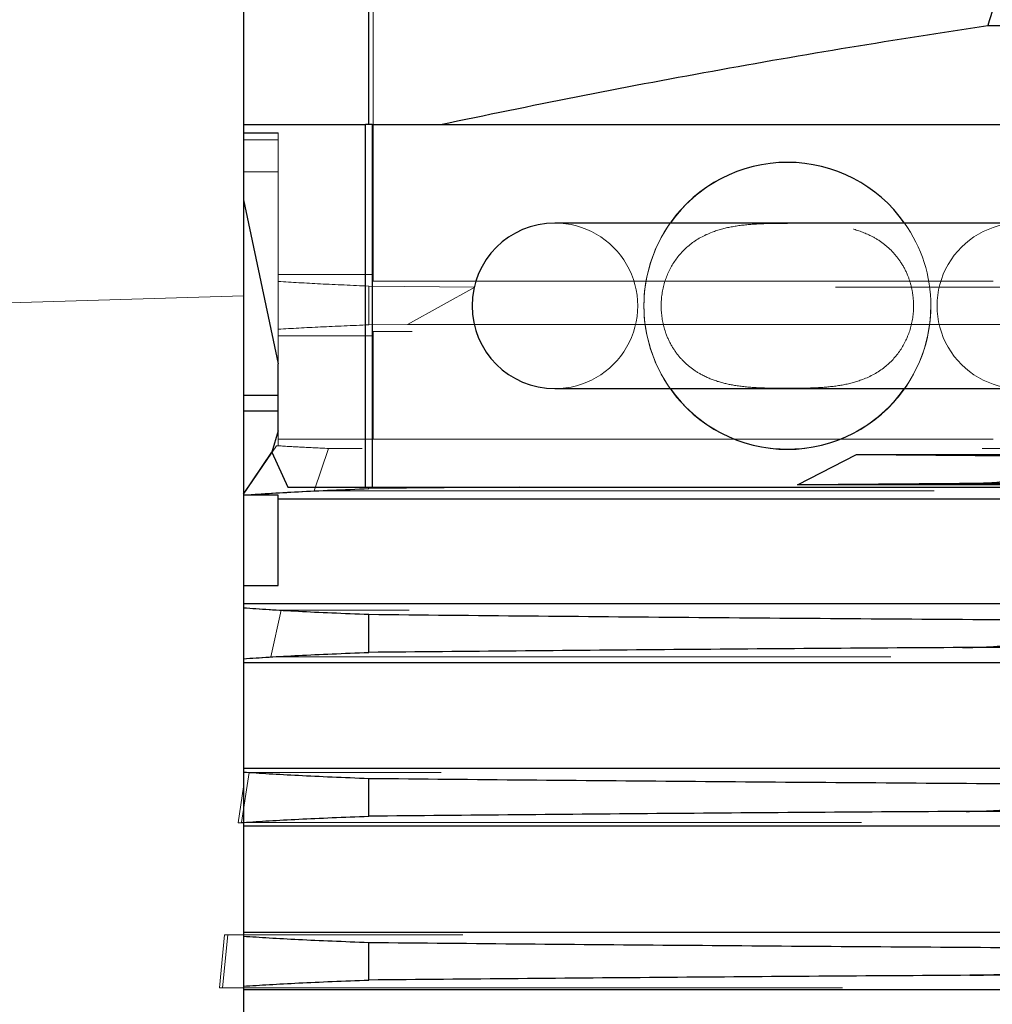
# Model space of a CAD drawing. Units: inches. Extents: x 0.1 to 16.9, y 0.1 to 10.9.
# Drawn here: x 1.5 to 1.6, y 6 to 6.1 of the extents above; entities that cross this region are included whole.
import ezdxf

# ---------------------------------------------------------------- set-up
doc = ezdxf.new("R2010")
doc.units = ezdxf.units.IN
doc.header["$MEASUREMENT"] = 0
doc.linetypes.add('HIDDEN', pattern=[0.07500000000000001, 0.05, -0.025])

msp = doc.modelspace()

# ---------------------------------------------------------------- linework, layer by layer
at = {"color": 7, "linetype": 'Continuous', "lineweight": 25}
for p, q in [((1.52236610573606, 6.27545926192484), (1.522366105736059, 5.48243339015881)), ((1.542613574802268, 6.093232040327545), (1.542613574802268, 6.210832965889252)), ((1.642430635619581, 6.10921338245751), (1.72034367837384, 6.109213382457519)), ((1.522366105736059, 6.093232040327545), (1.542051145106225, 6.093232040327545)), ((1.542051145106225, 6.034739351913597), (1.542051145106225, 6.093232040327545)), ((1.543108167176835, 6.093232040327545), (1.542051145106225, 6.093232040327545)), ((1.543108167176835, 6.093232040327545), (1.543108167176835, 6.034739351913597)), ((1.543108167176835, 6.093232040327545), (1.67710210953711, 6.093232040327545)), ((1.522366105736059, 6.081087794351937), (1.527990402698941, 6.054648702937008)), ((1.647605138356982, 6.077342838977715), (1.572605138356981, 6.077342838977715)), ((1.527990402698939, 6.049597632086047), (1.527990402698939, 6.054648702937008)), ((1.522366105736059, 6.049597632086047), (1.527990402698939, 6.049597632086047)), ((1.527990402698939, 6.047026681333074), (1.527990402698939, 6.049597632086047)), ((1.572605138356981, 6.050628553263428), (1.647605138356982, 6.050628553263428)), ((1.522366105736059, 6.047026681333101), (1.527990402698939, 6.047026681333074)), ((1.527990402698939, 6.04380099919236), (1.527990402698939, 6.047026681333074)), ((1.527990402698941, 6.04380099919236), (1.52694724011665, 6.040407655785777)), ((1.522366105736066, 6.033611050993792), (1.52694724011665, 6.040407655785777)), ((1.52694724011665, 6.040407655785777), (1.529505253110645, 6.034739351913597)), ((1.611741521050617, 6.035116047465849), (1.621235606671823, 6.039986953323935)), ((1.621235606671823, 6.039986953323935), (1.647740992338691, 6.039801219180132)), ((1.621235606671823, 6.039986953323935), (1.67710210953711, 6.039986953323934)), ((1.637844171593025, 6.035301781609941), (1.611741521050617, 6.035116047465849)), ((2.639733934142308, 6.035301781609938), (1.637844171593025, 6.035301781609941)), ((1.529505253110645, 6.034739351913597), (1.542051145106225, 6.034739351913597)), ((1.542051145106225, 6.034739351913597), (1.543108167176835, 6.034739351913597)), ((1.566871032119411, 6.034739351913581), (1.542613574802006, 6.034504629954471)), ((1.542613574802006, 6.034504629954471), (1.542613574802006, 6.034739351913597)), ((1.543108167176835, 6.034739351913597), (1.67710210953711, 6.034739351913597)), ((1.67710210953711, 6.035116047466138), (1.611741521050617, 6.035116047465849)), ((1.527990402698939, 6.03344668239488), (1.522366105736064, 6.03344668239488)), ((1.527990402698939, 6.018891029519469), (1.527990402698939, 6.03344668239488)), ((2.749587703036396, 6.032793424484683), (1.527990402698939, 6.032793424484685)), ((1.522366105736059, 6.018891029519469), (1.527990402698939, 6.018891029519469)), ((1.522366105736059, 6.015948161695063), (2.762388881771558, 6.015948161695063)), ((1.542613574802006, 6.008085888001212), (1.542613574802005, 6.014225574886959)), ((2.639227198689531, 6.008867585884404), (1.638350907045803, 6.008867585884404)), ((2.762388881771558, 6.006423518278194), (1.522366105736059, 6.006423518278193)), ((1.522366105736059, 5.989435783913635), (2.762388881771558, 5.989435783913635)), ((1.542613574802006, 5.981662066916452), (1.542613574802005, 5.987763895573762)), ((2.638659168402731, 5.98243339015887), (1.638918937332607, 5.98243339015887)), ((2.762388881771559, 5.980035511803741), (1.522366105736059, 5.980035511803741)), ((1.522366105736059, 5.962941876796098), (2.762388881771558, 5.962941876796098)), ((1.542613574802006, 5.955233854724919), (1.542613574802006, 5.961307831536297)), ((2.638032796488909, 5.955999194433335), (1.63954530924642, 5.955999194433335)), ((2.762388881771558, 5.953632314078016), (1.522366105736059, 5.953632314078016))]:
    msp.add_line(p, q, dxfattribs=at)
at = {"color": 7, "linetype": 'HIDDEN', "lineweight": 18}
for p, q in [((1.522366105736059, 6.065602668257525), (1.52236610573606, 6.27545926192484)), ((1.522366105736064, 6.093232040327545), (1.522366105736062, 6.190709148391361)), ((1.522366105736059, 6.171277009500489), (1.522366105736059, 6.085576091329886)), ((1.543288490437971, 6.171277009500489), (1.543288490437971, 6.06904875387551)), ((1.543288490437971, 6.067964926782543), (1.543288490437971, 6.112354650001333)), ((1.522366105736059, 6.081087794351937), (1.522366105736059, 6.093232040327545)), ((1.554152645454157, 6.093232040327546), (1.542613574802268, 6.093232040327545)), ((1.694351550284361, 6.093232040327545), (1.554152645454157, 6.093232040327546)), ((1.527990402698939, 6.091872072860808), (1.522366105736059, 6.091872072860808)), ((1.522366105736059, 6.090747213468271), (1.522366105736059, 6.091871537488661)), ((1.522366105736059, 6.091837894577388), (1.527990402698939, 6.091837894577431)), ((1.522366105736059, 6.085576091329886), (1.522366105736059, 6.091837894577388)), ((1.522366105736059, 6.090747213468271), (1.527990402698939, 6.090747213468274)), ((1.522366105736059, 6.090747213468271), (1.522366105736059, 6.04959763208595)), ((1.527990402698939, 6.090747213468274), (1.527990402698939, 6.091872072860808)), ((1.527990402698939, 6.085576091329886), (1.527990402698939, 6.091837894577431)), ((1.527990402698939, 6.090747213468274), (1.527990402698939, 6.049597632085981)), ((1.522366105736059, 6.085576091329886), (1.527990402698939, 6.085576091329886)), ((1.527990402698939, 6.06904875387551), (1.527990402698939, 6.085576091329886)), ((1.522366105736059, 6.049597632086047), (1.522366105736059, 6.081087794351937)), ((1.647605138356982, 6.077342838977715), (1.572605138356981, 6.077342838977715)), ((1.527990402698939, 6.067914220668852), (1.527990402698939, 6.06904875387551)), ((1.543288490437971, 6.06904875387551), (1.527990402698939, 6.06904875387551)), ((1.543288490437971, 6.06904875387551), (1.54328849043797, 6.067964926782543)), ((1.527990402698941, 6.060210425730325), (1.527990402698939, 6.067914220668852)), ((1.54261357480209, 6.067171158141754), (1.542613574802015, 6.060917243028981)), ((1.559709798937255, 6.066989769143579), (1.54261357480209, 6.067171158141754)), ((1.54328849043797, 6.067964926782543), (2.749587703036396, 6.067964926782543)), ((1.559709798937255, 6.066989769143579), (1.548836980407849, 6.060981623097464)), ((2.717868306798088, 6.066989769143579), (1.559709798937255, 6.066989769143579)), ((1.522366105736059, 6.065602668257525), (1.426940533932628, 6.062742454787556)), ((1.522366105736057, 5.986403086375872), (1.522366105736059, 6.065602668257525)), ((1.542613574802015, 6.060917243028981), (1.548836980407849, 6.060981623097464)), ((1.548836980407849, 6.060981623097464), (2.728741125327486, 6.060981623097464)), ((1.527990402698939, 6.059140716497758), (1.527990402698941, 6.060210425730325)), ((1.543288490437971, 6.059140716497758), (1.527990402698939, 6.059140716497758)), ((1.527990402698939, 6.042483503585464), (1.527990402698939, 6.059140716497758)), ((1.54328849043797, 6.059841750822025), (1.543288490437971, 6.059140716497758)), ((1.543288490437971, 6.042466341537811), (1.543288490437971, 6.059841750822025)), ((2.749587703036396, 6.059841750822025), (1.54328849043797, 6.059841750822025)), ((1.543288490437971, 6.059140716497758), (1.543288490437971, 6.042483503585464)), ((1.527990402698941, 6.054648702937008), (1.527990402698941, 6.04380099919236)), ((1.522366105736059, 6.047026681333101), (1.522366105736059, 6.049597632086047)), ((1.522366105736059, 6.04959763208595), (1.527990402698939, 6.049597632085981)), ((1.522366105736059, 6.04959763208595), (1.522366105736059, 6.047026681333095)), ((1.527990402698939, 6.049597632085981), (1.527990402698939, 6.047026681333122)), ((1.572605138356981, 6.050628553263428), (1.647605138356982, 6.050628553263428)), ((1.522366105736066, 6.033611050993792), (1.522366105736059, 6.047026681333101)), ((1.522366105736059, 6.047026681333095), (1.527990402698939, 6.047026681333122)), ((1.527990402698939, 6.047026681333122), (1.527990402698939, 6.041422644119087)), ((1.527990402698939, 6.042483503585464), (1.543288490437971, 6.042483503585464)), ((1.527990402698939, 6.041422644119087), (1.527990402698939, 6.042483503585464)), ((1.543288490437971, 6.042483503585464), (1.543288490437971, 6.042466341537811)), ((1.543288490437971, 6.042466341537811), (2.749587703036396, 6.042466341537811)), ((1.52771095370355, 6.041422644119089), (1.522366105736066, 6.03361105099379)), ((1.52771095370355, 6.041422644119089), (1.527990402698939, 6.041422644119089)), ((1.536077499235768, 6.04097442409289), (1.533790595665541, 6.034128576697176)), ((2.741500606499563, 6.040974424092891), (1.536077499235768, 6.04097442409289)), ((1.522366105736066, 6.033611050993792), (1.522366105736064, 6.03345406688848)), ((1.522366105736066, 6.033454066888478), (1.522366105736066, 6.03361105099379)), ((1.533790595665541, 6.034128576697176), (2.743787510069791, 6.034128576697176)), ((1.566871032119411, 6.034739351913581), (1.542613574802006, 6.034739351913597)), ((1.68183906268782, 6.034739351913597), (1.566871032119411, 6.034739351913581)), ((1.522366105736064, 6.03345406688848), (1.522366105736064, 6.03344668239488)), ((1.522366105736059, 6.018891029519469), (1.522366105736064, 6.03344668239488)), ((1.522366105736059, 6.033446682394877), (1.527990402698939, 6.033446682394878)), ((1.527990402698939, 6.03344668239488), (1.527990402698939, 6.032793424484685)), ((1.527990402698939, 6.033446682394878), (1.527990402698939, 6.018891029519469)), ((1.527990402698939, 6.032793424484685), (1.527990402698939, 6.018891029519469)), ((1.527990402698939, 6.018891029519469), (1.527990402698939, 6.032793424484683)), ((1.527990402698939, 6.032793424484683), (2.749587703036396, 6.032793424484683)), ((1.522366105736059, 6.015948161695063), (1.522366105736059, 6.018891029519469)), ((1.522366105736059, 6.018891029519469), (1.522366105736059, 6.015948161695063)), ((1.522366105736059, 6.018891029519469), (1.527990402698939, 6.018891029519469)), ((1.522366105736066, 6.015282722291941), (1.522366105736059, 6.015948161695063)), ((2.762388881771558, 6.015948161695063), (1.522366105736059, 6.015948161695063)), ((1.522366105736065, 6.007063711897913), (1.522366105736066, 6.015282722291941)), ((1.522366105736066, 6.015282722291941), (1.528473069593446, 6.014884692861206)), ((1.522366105736066, 6.015282722291941), (1.522366105736065, 6.007063711897913)), ((1.528473069593446, 6.014884692861206), (1.526768963795202, 6.007349916477793)), ((2.749105036141889, 6.014884692861206), (1.528473069593446, 6.014884692861206)), ((1.522366105736065, 6.007063711897913), (1.526768963795202, 6.007349916477793)), ((1.522366105736059, 6.006423518278193), (1.522366105736065, 6.007063711897913)), ((1.526768963795202, 6.007349916477793), (2.750809141940132, 6.007349916477793)), ((1.522366105736059, 5.989435783913635), (1.522366105736059, 6.006423518278193)), ((1.522366105736059, 6.006423518278193), (1.522366105736059, 5.989435783913635)), ((1.522366105736059, 6.006423518278193), (2.762388881771558, 6.006423518278194)), ((1.522366105736065, 5.988791608161825), (1.522366105736059, 5.989435783913635)), ((1.522366105736059, 5.989435783913635), (2.762388881771558, 5.989435783913635)), ((1.523297384058068, 5.988726049464351), (1.522073253689321, 5.98064016842358)), ((1.522366105736064, 5.980660798660059), (1.522366105736065, 5.988791608161825)), ((1.522366105736064, 5.988791608161825), (1.523297384058068, 5.988726049464351)), ((1.522366105736064, 5.988791608161825), (1.522366105736057, 5.986403086375872)), ((2.754280721677267, 5.98872604946435), (1.523297384058068, 5.988726049464351)), ((1.521517016617222, 5.980600159399745), (1.522366105736057, 5.986403086375872)), ((1.521517016617222, 5.980600159399745), (1.522073253689321, 5.98064016842358)), ((1.522366105736059, 5.980600679694752), (1.521517016617222, 5.980600159399745)), ((1.522073253689321, 5.98064016842358), (2.755504852046012, 5.98064016842358)), ((1.522366105736059, 5.980035511803741), (1.522366105736064, 5.980660798660059)), ((1.522366105736059, 5.980600679694752), (1.522366105736059, 5.980035511803741)), ((1.522366105736059, 5.962541975928263), (1.522366105736059, 5.980600679694752)), ((1.522366105736059, 5.962941876796098), (1.522366105736059, 5.980035511803741)), ((1.522366105736059, 5.980035511803741), (2.762388881771558, 5.980035511803741)), ((1.522366105736059, 5.980035511803741), (1.522366105736059, 5.962941876796098)), ((1.518515584085853, 5.953953491223705), (1.519337235365228, 5.962543831772421)), ((1.519845102212779, 5.96250249043317), (1.519014945171534, 5.953995336003691)), ((1.519337235365228, 5.962543831772421), (1.522366105736059, 5.962541975928263)), ((1.519845102212779, 5.96250249043317), (1.519337235365228, 5.962543831772421)), ((2.757733003522552, 5.96250249043317), (1.519845102212779, 5.96250249043317)), ((1.522366105736063, 5.962313473194904), (1.522366105736059, 5.962941876796098)), ((1.522366105736059, 5.962941876796098), (1.522366105736059, 5.962541975928263)), ((1.522366105736059, 5.962941876796098), (2.762388881771558, 5.962941876796098)), ((1.522366105736062, 5.954247233475794), (1.522366105736063, 5.962313473194904)), ((1.522366105736059, 5.953632314078016), (1.522366105736062, 5.954247233475794)), ((1.519014945171534, 5.953995336003691), (1.518515584085853, 5.953953491223705)), ((1.522366105736059, 5.953955850508599), (1.518515584085853, 5.953953491223705)), ((1.519014945171534, 5.953995336003691), (2.758563160563801, 5.953995336003691)), ((1.522366105736059, 5.953632314078016), (1.522366105736059, 5.953955850508599)), ((1.522366105736059, 5.936256347088147), (1.522366105736059, 5.953955850508599)), ((1.522366105736059, 5.936463480631323), (1.522366105736059, 5.953632314078016)), ((2.762388881771558, 5.953632314078016), (1.522366105736059, 5.953632314078016)), ((1.522366105736059, 5.953632314078016), (1.522366105736059, 5.936463480631323))]:
    msp.add_line(p, q, dxfattribs=at)
msp.add_circle((1.610105138356982, 6.06398569612057), 0.02314285714285691, dxfattribs=at)
at = {"color": 7, "linetype": 'Continuous', "lineweight": 25}
for centre, radius, start, end in [((1.610105138356982, 6.06398569612057), 0.0231428571428584, 35.25107372491466, 144.7489262750866), ((1.572605138356982, 6.06398569612057), 0.01335714285714484, 90.00000000000286, 269.999999999998), ((1.610105138356982, 6.06398569612057), 0.02314285714285687, 215.2510737249088, 324.7489262750925)]:
    msp.add_arc(centre, radius, start, end, dxfattribs=at)
at = {"color": 7, "linetype": 'HIDDEN', "lineweight": 18}
for centre, radius, start, end in [((1.572605138356982, 6.06398569612057), 0.01335714285714484, 269.999999999998, 90.00000000000286), ((1.610105138356982, 6.06398569612057), 0.02314285714287156, 144.7489262750866, 179.9999999951096), ((1.610105138356982, 6.06398569612057), 0.0231428571428709, 4.890358052443911e-09, 35.25107372491466), ((1.647605138356982, 6.063985696120572), 0.01335714285714307, 90, 270.0000000000046), ((1.610105138356982, 6.06398569612057), 0.02314285714287156, 179.9999999951096, 215.2510737249088), ((1.610105138356982, 6.06398569612057), 0.0231428571428709, 324.7489262750925, 4.890358052443911e-09)]:
    msp.add_arc(centre, radius, start, end, dxfattribs=at)
at = {"color": 7, "linetype": 'Continuous', "lineweight": 25}
for points, knots in [([(1.642430635619548, 6.229318133817616), (1.64368670004878, 6.226983711104882), (1.646199808855948, 6.222313044423702), (1.649274982492197, 6.214585244821533), (1.651812965128093, 6.206239385355664), (1.653679740440512, 6.197204815551626), (1.654835724601601, 6.187511446206863), (1.65522648794689, 6.177422481425729), (1.65485475341574, 6.166997013155186), (1.653780356244767, 6.156309451265563), (1.652000267638611, 6.1451396293104), (1.649490652882767, 6.133515271429221), (1.646335107842483, 6.12149572808874), (1.643731761515586, 6.1133063499707), (1.642430635619581, 6.10921338245751)], [0, 0, 0, 0, 0.08182786204123761, 0.1637195640462108, 0.2455318910908281, 0.3303263032097593, 0.4152142674245368, 0.4999995632308695, 0.5817240601396614, 0.6635404469718794, 0.7452725757027143, 0.8301459525244039, 0.9151086824566064, 1, 1, 1, 1]), ([(1.554152645454157, 6.093232040327546), (1.561433332300775, 6.094747473826359), (1.575994707505161, 6.097778341138519), (1.598014617590557, 6.101912941402403), (1.620147923641004, 6.105771788253639), (1.63500306457364, 6.10806618432987), (1.642430635619581, 6.10921338245751)], [0, 0, 0, 0, 0.2497839330840061, 0.4995679180121005, 0.7497839394800467, 1, 1, 1, 1]), ([(1.637844171593025, 6.035301781609941), (1.639321171520263, 6.03532907863229), (1.642931932262407, 6.035395810535829), (1.647633558928924, 6.035943602135836), (1.651954749025905, 6.036503825181049), (1.654053894190703, 6.037203153218754), (1.655099514060018, 6.037551500395336)], [0, 0, 0, 0, 0.2553834345688539, 0.6243253386337819, 0.8128700687735935, 1, 1, 1, 1]), ([(1.522366105736064, 6.03345406688848), (1.523707180578026, 6.033547826242745), (1.526389284496405, 6.033735341751643), (1.531189224739047, 6.034004321165617), (1.53652287141094, 6.034263712566771), (1.540583364187442, 6.034424325101923), (1.542613574802006, 6.034504629954471)], [0, 0, 0, 0, 0.2471271573128117, 0.4942458811596925, 0.7471273963664699, 1, 1, 1, 1]), ([(1.522366105736066, 6.015282722291941), (1.523705652071031, 6.015188430630848), (1.526384695468931, 6.014999850776958), (1.531182514635302, 6.014729216997444), (1.536516777988469, 6.014468148278551), (1.540581335116777, 6.014306431652905), (1.542613574802005, 6.014225574886959)], [0, 0, 0, 0, 0.2471342584611703, 0.4942594266756997, 0.7471345509251895, 1, 1, 1, 1]), ([(1.542613574802005, 6.014225574886959), (1.551172008240942, 6.01414073925884), (1.568288884935398, 6.013971067905296), (1.59421591461823, 6.013746390995086), (1.620300851956293, 6.013541644280457), (1.637823618278504, 6.013425230412127), (1.646585004956542, 6.013367023454594)], [0, 0, 0, 0, 0.2496678774725376, 0.4993360413158059, 0.7496679201713796, 1, 1, 1, 1]), ([(1.638350907045803, 6.008867585884404), (1.639828731573299, 6.008894007914797), (1.642893121359335, 6.008948796151528), (1.64754855623831, 6.009411296981747), (1.651716493106155, 6.009939337979109), (1.654173814142079, 6.010794976288278), (1.655099514060029, 6.011117304669883)], [0, 0, 0, 0, 0.262732840819089, 0.5447979911568366, 0.8285203861942343, 1, 1, 1, 1]), ([(1.638350907045802, 6.008867585884404), (1.630311477786199, 6.008813520239387), (1.614232622116352, 6.008705388968512), (1.59024210050898, 6.008518275948943), (1.566344237450992, 6.008314513200649), (1.550523794380388, 6.008162096388454), (1.542613574802006, 6.008085888001212)], [0, 0, 0, 0, 0.2497374291556134, 0.4994747697984823, 0.7497374468120426, 1, 1, 1, 1]), ([(1.522366105736065, 6.007063711897913), (1.52371367145505, 6.007155169868168), (1.526408772640388, 6.00733808375546), (1.531217660928827, 6.007599924162975), (1.536548611110935, 6.007852089089946), (1.540591935380707, 6.008007955614516), (1.542613574802006, 6.008085888001212)], [0, 0, 0, 0, 0.2470977522193604, 0.494189957134305, 0.7470978199815931, 1, 1, 1, 1]), ([(1.522366105736065, 5.988791608161825), (1.523712361252695, 5.988699702554528), (1.526404838820502, 5.988515893624539), (1.531211928850658, 5.988252661144344), (1.536543433560048, 5.987999085509284), (1.540590211276039, 5.987842291564603), (1.542613574802005, 5.987763895573762)], [0, 0, 0, 0, 0.247103582833208, 0.4942010231230246, 0.7471036777631215, 1, 1, 1, 1]), ([(1.542613574802005, 5.987763895573762), (1.551088994098564, 5.987681990736617), (1.568039838453055, 5.98751818100665), (1.593699384170661, 5.987300834126638), (1.619505677060291, 5.987102472296122), (1.63683373298889, 5.986989375927142), (1.645497763035485, 5.986932827729061)], [0, 0, 0, 0, 0.2496929705549493, 0.4993861108447993, 0.7496929952641376, 1, 1, 1, 1]), ([(1.638918937332607, 5.98243339015887), (1.640398331641811, 5.982459440890733), (1.64443598402582, 5.982530540123009), (1.64962018740091, 5.983166311453187), (1.65362455716291, 5.983905242522095), (1.654895593826491, 5.984575564986463), (1.655099514060029, 5.984683108944398)], [0, 0, 0, 0, 0.2713264883369499, 0.7405206547453311, 0.9583701318783301, 1, 1, 1, 1]), ([(1.522366105736064, 5.980660798660059), (1.523718545235878, 5.980750561639765), (1.526423406297597, 5.980930086408619), (1.531238947091337, 5.981186665603809), (1.536567788401632, 5.981433506806664), (1.540598321376561, 5.981585880542395), (1.542613574802006, 5.981662066916452)], [0, 0, 0, 0, 0.2470765817459356, 0.494149886423184, 0.7470765825540304, 1, 1, 1, 1]), ([(1.638918937332607, 5.98243339015887), (1.630833910153609, 5.98238008814591), (1.614663857397615, 5.982273484130554), (1.59053298301965, 5.982088873626832), (1.566492137163812, 5.981887770179042), (1.550573094857419, 5.981737301330398), (1.542613574802006, 5.981662066916452)], [0, 0, 0, 0, 0.2497451078031808, 0.4994901661207297, 0.749745117575713, 1, 1, 1, 1]), ([(1.522366105736063, 5.962313473194904), (1.523717493969307, 5.962223356571607), (1.526420249793107, 5.962043124701561), (1.531234360649389, 5.961785445245002), (1.536563663023481, 5.961537489511015), (1.540596947630118, 5.961384383811605), (1.542613574802006, 5.961307831536297)], [0, 0, 0, 0, 0.2470810758590211, 0.4941583775121159, 0.7470810864916269, 1, 1, 1, 1]), ([(1.542613574802006, 5.961307831536297), (1.551009554652703, 5.961228267491297), (1.567801517508109, 5.961069139371408), (1.593208619121859, 5.960857634994109), (1.618753880889339, 5.960664348251238), (1.635901023109413, 5.960553870757696), (1.644474595367622, 5.960498632003526)], [0, 0, 0, 0, 0.2497120961821424, 0.4994242861704778, 0.7497121095667124, 1, 1, 1, 1]), ([(1.63954530924642, 5.955999194433335), (1.641022693038106, 5.956027296336186), (1.644494961554992, 5.956093343732321), (1.649067308146783, 5.956532197275484), (1.652617673638127, 5.957238742750219), (1.654373817589733, 5.957751457337969), (1.654960021498671, 5.958153292807685), (1.655099514060029, 5.958248913219049)], [0, 0, 0, 0, 0.2812629656311059, 0.6610472823800105, 0.8670978322994353, 0.968374718250817, 0.9999999999999999, 0.9999999999999999, 0.9999999999999999, 0.9999999999999999]), ([(1.63954530924642, 5.955999194433335), (1.631409091716769, 5.95594636902481), (1.615136657423347, 5.955840718212729), (1.590850122214466, 5.955657576362192), (1.566652093120796, 5.955457978093483), (1.55062641389199, 5.955308562511179), (1.542613574802006, 5.955233854724919)], [0, 0, 0, 0, 0.2497493232245752, 0.4994986229396237, 0.749749327848044, 1, 1, 1, 1]), ([(1.522366105736062, 5.954247233475794), (1.523722009565196, 5.954335808971606), (1.526433808387794, 5.954512959386031), (1.53125404134154, 5.954765851119178), (1.536581338985453, 5.955008962233807), (1.540602833726198, 5.955158890717663), (1.542613574802006, 5.955233854724919)], [0, 0, 0, 0, 0.2470620733937199, 0.4941225368211912, 0.7470620602251723, 1, 1, 1, 1])]:
    msp.add_open_spline(points, degree=3, knots=knots, dxfattribs=at)
at = {"color": 7, "linetype": 'HIDDEN', "lineweight": 18}
for points, knots in [([(1.522366105736063, 6.093232040327545), (1.523679052472844, 6.093232040327545), (1.526304844266148, 6.093232040327546), (1.53106502186304, 6.093232040327545), (1.536408967409522, 6.093232040327544), (1.540545435028012, 6.093232040327545), (1.542613574802268, 6.093232040327545)], [0, 0, 0, 0, 0.2472646660479571, 0.4945101828541733, 0.7472665828092154, 1, 1, 1, 1]), ([(1.610105138356982, 6.077291232802209), (1.611222946920019, 6.077285305907462), (1.613486302781641, 6.077273305040401), (1.616879721190893, 6.077099123857762), (1.620251212298915, 6.076588453999324), (1.623088246100421, 6.07561550292811), (1.625333789346818, 6.074294408697171), (1.627013530817121, 6.072858517403502), (1.628447418295556, 6.071077799710414), (1.629495533162847, 6.069104952534911), (1.630172013076802, 6.067008000914493), (1.630429142915843, 6.065309915574892), (1.630508974686076, 6.063003637641177), (1.630080959756754, 6.060106350651969), (1.628428486574085, 6.056651558389856), (1.625788070917848, 6.053836132004283), (1.622587076978247, 6.052086790909297), (1.61916688761788, 6.051171150749877), (1.61582021811232, 6.050790027269054), (1.612264578310746, 6.050678514277855), (1.60863494840332, 6.050672823778878), (1.605024509479232, 6.050754602515834), (1.601745650013745, 6.051061756580977), (1.598772495557143, 6.051740013974998), (1.596375751428637, 6.052739355282737), (1.594375088810114, 6.054054945054978), (1.592787590033775, 6.055557454380216), (1.5914550767175, 6.057390731351638), (1.590265754127858, 6.059895949061472), (1.58978969269505, 6.0622124376071), (1.58970863992306, 6.065015827085382), (1.590129253531937, 6.067865264815046), (1.59178181069386, 6.071319768686272), (1.594422187389939, 6.074135293583753), (1.597623250628187, 6.075884543206264), (1.601043248090391, 6.076800395425455), (1.604163262950848, 6.077154936314687), (1.607213901876995, 6.077277310066568), (1.609135876305624, 6.07728656532537), (1.610105138356982, 6.077291232802209)], [0, 0, 0, 0, 0.02888308261731392, 0.05848290709631679, 0.08998750335972687, 0.1224749431819113, 0.1429901671330871, 0.1640269756573317, 0.1845712281454427, 0.205895113274174, 0.2238075195042655, 0.2423508718509271, 0.2502070261535977, 0.2834888741865947, 0.3167214807719494, 0.3511405421073822, 0.3897739937907227, 0.4196625099328656, 0.4503881158836782, 0.4812202034141383, 0.5129283857319565, 0.543754203057545, 0.5753816171766281, 0.601737881467513, 0.6287543787053194, 0.6489434120625565, 0.6696629781199367, 0.6898793391600078, 0.7108663741709366, 0.7435404982186801, 0.750148551928576, 0.783430399961572, 0.8166630065469328, 0.8510820678823628, 0.8897155195657034, 0.9196040357078495, 0.9503296416586631, 0.9749509708867756, 1, 1, 1, 1]), ([(1.54261357480209, 6.067171158141754), (1.539917598909949, 6.067287734317406), (1.534496319453346, 6.067522154820959), (1.530166848710109, 6.067783061574296), (1.527990402698939, 6.067914220668852)], [0, 0, 0, 0, 0.4972951336899502, 1, 1, 1, 1]), ([(1.542613574802015, 6.060917243028981), (1.539930183198422, 6.060806692442053), (1.534534207210801, 6.060584388581638), (1.530179523963064, 6.060335528799697), (1.527990402698941, 6.060210425730325)], [0, 0, 0, 0, 0.4972949490043341, 1, 1, 1, 1]), ([(1.527710953703549, 6.041422644119089), (1.529003769075811, 6.041345809290269), (1.531594348844964, 6.041191845501336), (1.534581213743886, 6.041046990139246), (1.536077499235768, 6.04097442409289)], [0, 0, 0, 0, 0.4990448036596914, 1, 1, 1, 1]), ([(1.522366105736066, 6.033454066888478), (1.524040126373028, 6.033570634243191), (1.527402480838568, 6.033804765625449), (1.531655189610928, 6.034020333789551), (1.533790595665541, 6.034128576697176)], [0, 0, 0, 0, 0.4978715522465998, 1, 1, 1, 1]), ([(1.542613574802006, 6.034739351913597), (1.540240958832512, 6.034739351913597), (1.535475594345801, 6.034739351913597), (1.531500964149275, 6.034739351913597), (1.529505253110645, 6.034739351913597)], [0, 0, 0, 0, 0.4978876172242932, 1, 1, 1, 1])]:
    msp.add_open_spline(points, degree=3, knots=knots, dxfattribs=at)

doc.saveas('drawing.dxf')
